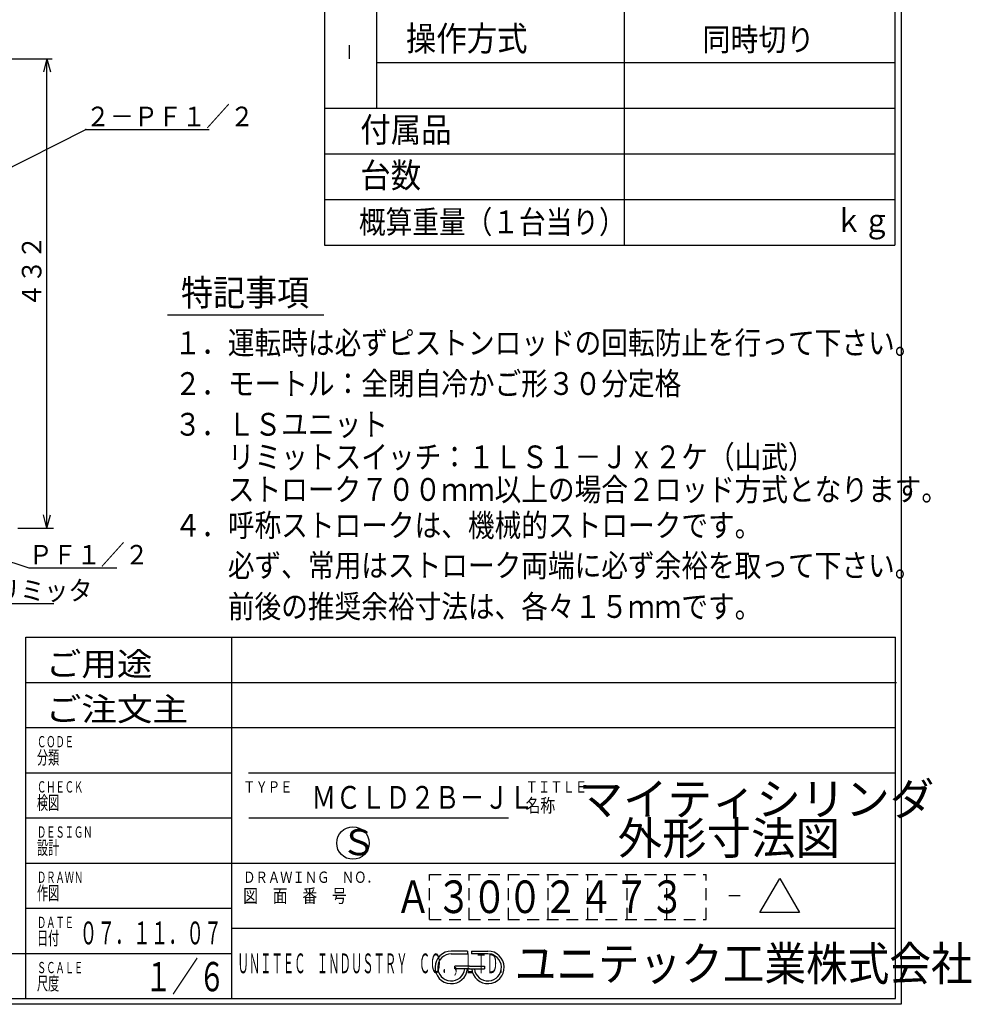
# Model space of a CAD drawing. Extents: x 15 to 2469, y 26 to 1711.
# Drawn here: x 1593 to 2469, y 72 to 978 of the extents above; entities that cross this region are included whole.
import ezdxf

# ---------------------------------------------------------------- set-up
doc = ezdxf.new("R2010")
doc.units = 0
doc.linetypes.add('LTYPE1', pattern=[18, 10.8, -7.2])
doc.layers.get('0').update_dxf_attribs({"linetype": 'CONTINUOUS'})
doc.layers.add('7', color=7, linetype='CONTINUOUS')
doc.styles.add('KANJI10', font='txt.shx', dxfattribs={"width": 0.8, "height": 12.479999, "bigfont": 'extfont.shx'})
doc.styles.add('KANJI11', font='txt.shx', dxfattribs={"height": 30, "bigfont": 'extfont.shx'})
doc.styles.add('KANJI12', font='txt.shx', dxfattribs={"height": 30, "bigfont": 'extfont.shx'})
doc.styles.add('KANJI13', font='txt.shx', dxfattribs={"width": 0.8, "height": 30, "bigfont": 'extfont.shx'})
doc.styles.add('KANJI14', font='txt.shx', dxfattribs={"height": 24, "bigfont": 'extfont.shx'})
doc.styles.add('KANJI16', font='txt.shx', dxfattribs={"width": 0.666667, "height": 27, "bigfont": 'extfont.shx'})
doc.styles.add('KANJI25', font='txt.shx', dxfattribs={"width": 0.793651, "height": 21, "bigfont": 'extfont.shx'})
doc.styles.add('KANJI26', font='txt.shx', dxfattribs={"width": 0.8, "height": 30, "bigfont": 'extfont.shx'})
doc.styles.add('KANJI28', font='txt.shx', dxfattribs={"width": 0.9, "height": 18, "bigfont": 'extfont.shx'})
doc.styles.add('KANJI4', font='txt.shx', dxfattribs={"width": 0.6, "height": 10.399999, "bigfont": 'extfont.shx'})
doc.styles.add('KANJI46', font='txt.shx', dxfattribs={"width": 0.9, "height": 24, "bigfont": 'extfont.shx'})
doc.styles.add('KANJI47', font='txt.shx', dxfattribs={"width": 0.857143, "height": 21, "bigfont": 'extfont.shx'})
doc.styles.add('KANJI5', font='txt.shx', dxfattribs={"width": 0.6, "height": 12.479999, "bigfont": 'extfont.shx'})
doc.styles.add('KANJI55', font='txt.shx', dxfattribs={"width": 0.9, "height": 22.8, "bigfont": 'extfont.shx'})
doc.styles.add('KANJI56', font='txt.shx', dxfattribs={"width": 0.9, "height": 22.8, "bigfont": 'extfont.shx'})
doc.styles.add('KANJI58', font='txt.shx', dxfattribs={"width": 0.9, "height": 22.8, "bigfont": 'extfont.shx'})
doc.styles.add('KANJI6', font='txt.shx', dxfattribs={"width": 0.420317, "height": 18.199999, "bigfont": 'extfont.shx'})
doc.styles.add('KANJI68', font='txt.shx', dxfattribs={"width": 0.9, "height": 21, "bigfont": 'extfont.shx'})
doc.styles.add('KANJI7', font='txt.shx', dxfattribs={"width": 0.9, "height": 31.199998, "bigfont": 'extfont.shx'})
doc.styles.add('KANJI78', font='txt.shx', dxfattribs={"width": 0.9, "height": 21, "bigfont": 'extfont.shx'})
doc.styles.add('KANJI79', font='txt.shx', dxfattribs={"width": 0.857143, "height": 21, "bigfont": 'extfont.shx'})
doc.styles.add('KANJI8', font='txt.shx', dxfattribs={"width": 1.111111, "height": 21.6, "bigfont": 'extfont.shx'})
doc.styles.add('KANJI81', font='txt.shx', dxfattribs={"width": 0.571429, "height": 21, "bigfont": 'extfont.shx'})
doc.styles.add('KANJI9', font='txt.shx', dxfattribs={"width": 0.8, "height": 10.399999, "bigfont": 'extfont.shx'})

msp = doc.modelspace()

# ---------------------------------------------------------------- linework, layer by layer
at = {"color": 6, "linetype": 'CONTINUOUS'}
for p, q in [((2404.92, 1685.7), (2404.92, 71.7)), ((1598.92, 76.9), (1598.92, 409.7)), ((1598.92, 409.7), (2399.72, 409.7)), ((2399.72, 76.9), (2399.72, 409.7)), ((1599.67, 368.1), (2400.47, 368.1)), ((1188.12, 118.5), (1598.92, 118.5)), ((2005.7, 120.68), (1990.73, 120.68)), ((1990.73, 118.19), (2005.7, 118.19)), ((2005.7, 120.68), (2005.7, 118.19)), ((2009.45, 120.68), (2009.45, 118.19)), ((2009.45, 120.68), (2024.42, 120.68)), ((2024.42, 118.19), (2009.45, 118.19)), ((2007.58, 106.96), (1993.85, 106.96)), ((1993.85, 104.46), (1993.85, 106.96)), ((2007.58, 104.46), (1993.85, 104.46)), ((2007.58, 106.96), (2021.3, 106.96)), ((2007.58, 104.46), (2021.3, 104.46)), ((2021.3, 106.96), (2021.3, 104.46)), ((1188.12, 76.9), (2399.72, 76.9)), ((2404.92, 71.7), (82.92, 71.7))]:
    msp.add_line(p, q, dxfattribs=at)
at = {"color": 1, "linetype": 'CONTINUOUS'}
for p, q in [((1873.92, 1628.7), (1873.92, 770.7)), ((2398.92, 1628.7), (2398.92, 770.7)), ((1873.92, 770.7), (2398.92, 770.7))]:
    msp.add_line(p, q, dxfattribs=at)
at = {"color": 2, "linetype": 'CONTINUOUS'}
for p, q in [((2149.92, 1568.7), (2149.92, 770.7)), ((1921.92, 1232.7), (1921.92, 896.7)), ((1896.72, 954.9), (1896.72, 942.3)), ((1446.22, 942.13), (1623.21, 942.13)), ((1921.92, 938.7), (2398.92, 938.7)), ((1873.92, 896.7), (2398.92, 896.7)), ((1389.8, 743.5), (1654.4, 877.15)), ((1654.4, 877.15), (1767.8, 877.15)), ((1873.92, 854.7), (2398.92, 854.7)), ((1873.92, 812.7), (2398.92, 812.7)), ((1729.32, 706.5), (1873.32, 706.5)), ((1408.72, 535.63), (1601.72, 473.63)), ((1591.72, 510.13), (1624.47, 510.13)), ((1601.72, 473.63), (1682.72, 473.63)), ((1527.72, 440.63), (1624.92, 440.63))]:
    msp.add_line(p, q, dxfattribs=at)
at = {"color": 4, "linetype": 'CONTINUOUS'}
for p, q in [((1788.72, 76.9), (1788.72, 409.7)), ((2399.72, 368.1), (2399.72, 409.7)), ((1598.92, 326.5), (2399.72, 326.5)), ((1598.92, 284.9), (1788.72, 284.9)), ((1804.06, 284.9), (2399.72, 284.9)), ((1598.92, 243.3), (1788.72, 243.3)), ((1804.32, 243.3), (2043.52, 243.3)), ((1598.92, 201.7), (1788.72, 201.7)), ((1788.72, 201.7), (2399.72, 201.7)), ((2274.92, 156.2), (2293.12, 187.4)), ((2293.12, 187.4), (2311.32, 156.2)), ((2246.32, 171.8), (2256.72, 171.8)), ((1598.92, 160.1), (1788.72, 160.1)), ((2311.32, 156.2), (2274.92, 156.2)), ((1788.72, 141.9), (2399.72, 141.9)), ((1598.92, 118.5), (1788.72, 118.5))]:
    msp.add_line(p, q, dxfattribs=at)
at = {"color": 4, "linetype": 'LTYPE1'}
for p, q in [((1970.72, 149.7), (1970.72, 191.3)), ((1970.72, 191.3), (2225.52, 191.3)), ((2007.12, 149.7), (2007.12, 191.3)), ((2043.52, 149.7), (2043.52, 191.3)), ((2079.92, 149.7), (2079.92, 191.3)), ((2116.32, 149.7), (2116.32, 191.3)), ((2152.72, 149.7), (2152.72, 191.3)), ((2189.12, 149.7), (2189.12, 191.3)), ((2225.52, 149.7), (2225.52, 191.3)), ((1970.72, 149.7), (2225.52, 149.7))]:
    msp.add_line(p, q, dxfattribs=at)
at = {"color": 2, "linetype": 'CONTINUOUS'}
msp.add_circle((1900.22, 220.2), 15, dxfattribs=at)
at = {"color": 6, "linetype": 'CONTINUOUS'}
for centre, radius, start, end in [((1990.73, 105.71), 14.98, 90, 355.21981), ((1990.73, 105.71), 12.48, 90, 354.26083), ((2024.42, 105.71), 14.98, 184.78019, 90), ((2024.42, 105.71), 12.48, 185.73917, 90)]:
    msp.add_arc(centre, radius, start, end, dxfattribs=at)
at = {"color": 2, "linetype": 'CONTINUOUS'}
msp.add_point((1654.4, 877.15), dxfattribs=at)
at = {"layer": '7', "color": 2, "linetype": 'CONTINUOUS'}
for p, q in [((1618.42, 942.13), (1615.19, 930.06)), ((1618.42, 510.13), (1618.42, 942.13)), ((1618.42, 942.13), (1621.66, 930.06)), ((1618.42, 510.13), (1615.19, 522.21)), ((1618.42, 510.13), (1621.66, 522.21))]:
    msp.add_line(p, q, dxfattribs=at)

# ---------------------------------------------------------------- texts
at = {"color": 2, "linetype": 'CONTINUOUS'}
for s, height, style, width, p in [('操作方式', 22.8, 'KANJI58', 0.9, (1948.92, 949.5, 33.44)), ('同時切り', 21, 'KANJI68', 0.9, (2221.92, 949.5, 12)), ('付属品', 22.8, 'KANJI55', 0.9, (1906.92, 865.5, 79.96)), ('台数', 22.8, 'KANJI56', 0.9, (1906.92, 823.5, 180.45)), ('概算重量（１台当り）', 21, 'KANJI79', 0.857143, (1905.72, 781.5, 6)), ('ｋｇ', 21, 'KANJI78', 0.9, (2343.72, 782.88)), ('特記事項', 24, 'KANJI46', 0.9, (1741.92, 714.9, 12)), ('１．運転時は必ずピストンロッドの回転防止を行って下さい。', 21, 'KANJI47', 0.857143, (1735.92, 670.2, 1.8)), ('２．モートル：全閉自冷かご形３０分定格', 21, 'KANJI47', 0.857143, (1735.92, 632.7, 1.8)), ('３．ＬＳユニット', 21, 'KANJI47', 0.857143, (1735.92, 595.2, 1.8)), ('\u3000\u3000リミットスイッチ：１ＬＳ１－Ｊｘ２ケ（山武）', 21, 'KANJI47', 0.857143, (1735.92, 565.2, 1.8)), ('\u3000\u3000ストローク７００ｍｍ以上の場合２ロッド方式となります。', 21, 'KANJI47', 0.857143, (1735.92, 535.2, 1.8)), ('４．呼称ストロークは、機械的ストロークです。', 21, 'KANJI47', 0.857143, (1735.92, 502.2, 1.8)), ('\u3000\u3000必ず、常用はストローク両端に必ず余裕を取って下さい。', 21, 'KANJI47', 0.857143, (1735.92, 465.24, 1.8)), ('\u3000\u3000前後の推奨余裕寸法は、各々１５ｍｍです。', 21, 'KANJI47', 0.857143, (1735.92, 427.46, 1.8)), ('ＭＣＬＤ２Ｂ－ＪＬ', 21, 'KANJI25', 0.793651, (1861.92, 251.7)), ('Ａ', 30, 'KANJI13', 0.8, (1939.22, 155.7, 1.8)), ('３００２４７３', 30, 'KANJI26', 0.8, (1976.72, 155.7, 13)), ('０７．１１．０７', 21, 'KANJI81', 0.571429, (1648.52, 126.9, 1.8)), ('１／６', 27, 'KANJI16', 0.666667, (1708.92, 83.7, 1.8))]:
    msp.add_text(s, height=height, dxfattribs=dict(at, style=style, width=width)).set_placement(p)
at = {"color": 3, "linetype": 'CONTINUOUS', "style": 'KANJI28', "width": 0.9}
for s, p in [('２－ＰＦ１／２', (1654.4, 880.15)), ('ＰＦ１／２', (1601.72, 476.63)), ('推力リミッタ', (1527.72, 443.63))]:
    msp.add_text(s, height=18, dxfattribs=at).set_placement(p)
at = {"color": 4, "linetype": 'CONTINUOUS'}
for s, height, style, width, p in [('ご用途', 21.6, 'KANJI8', 1.111111, (1617.42, 374.3, 6)), ('ご注文主', 21.6, 'KANJI8', 1.111111, (1617.42, 332.7, 6)), ('ＣＯＤＥ', 10.4, 'KANJI4', 0.6, (1609.32, 308.3, 1.04)), ('分類', 12.48, 'KANJI5', 0.6, (1609.32, 292.7, 1.25)), ('ＣＨＥＣＫ', 10.4, 'KANJI4', 0.6, (1609.32, 266.7, 1.04)), ('ＴＹＰＥ', 10.4, 'KANJI9', 0.8, (1799.12, 266.7, 1.04)), ('ＴＩＴＬＥ', 10.4, 'KANJI9', 0.8, (2059.12, 266.7, 1.04)), ('検図', 12.48, 'KANJI5', 0.6, (1609.32, 251.1, 1.25)), ('名称', 12.48, 'KANJI10', 0.8, (2059.12, 248.5, 1.25)), ('ＤＥＳＩＧＮ', 10.4, 'KANJI4', 0.6, (1609.32, 225.1, 1.04)), ('設計', 12.48, 'KANJI5', 0.6, (1609.32, 209.5, 1.25)), ('ＤＲＡＷＮ', 10.4, 'KANJI4', 0.6, (1609.32, 183.5, 1.04)), ('ＤＲＡＷＩＮＧ\u3000ＮＯ．', 10.4, 'KANJI9', 0.8, (1799.12, 183.5, 1.04)), ('作図', 12.48, 'KANJI5', 0.6, (1609.32, 167.9, 1.25)), ('図\u3000面\u3000番\u3000号', 12.48, 'KANJI10', 0.8, (1799.12, 165.3, 1.25)), ('ＤＡＴＥ', 10.4, 'KANJI4', 0.6, (1609.32, 141.9, 1.04)), ('日付', 12.48, 'KANJI5', 0.6, (1609.32, 126.3, 1.25)), ('ＳＣＡＬＥ', 10.4, 'KANJI4', 0.6, (1609.32, 100.3, 1.04)), ('尺度', 12.48, 'KANJI5', 0.6, (1609.32, 84.7, 1.25))]:
    msp.add_text(s, height=height, dxfattribs=dict(at, style=style, width=width)).set_placement(p)
at = {"color": 2, "linetype": 'CONTINUOUS'}
for s, height, style, p in [('マイティシリンダ', 30, 'KANJI12', (2107.92, 245.7, 4.29)), ('外形寸法図', 30, 'KANJI11', (2143.92, 209.7, 15)), ('Ｓ', 24, 'KANJI14', (1888.97, 208.95, 1.8))]:
    msp.add_text(s, height=height, dxfattribs=dict(at, style=style)).set_placement(p)
at = {"color": 6, "linetype": 'CONTINUOUS'}
for s, height, style, width, p in [('ユニテック工業株式会社', 31.2, 'KANJI7', 0.9, (2049.18, 93.54, 3.12)), ('ＵＮＩＴＥＣ\u3000ＩＮＤＵＳＴＲＹ\u3000ＣＯ．，ＬＴＤ．', 18.2, 'KANJI6', 0.420317, (1793.92, 100.3))]:
    msp.add_text(s, height=height, dxfattribs=dict(at, style=style, width=width)).set_placement(p)
at = {"layer": '7', "color": 2, "linetype": 'CONTINUOUS', "style": 'KANJI28', "width": 0.9}
msp.add_text('４３２', height=18, rotation=90, dxfattribs=at).set_placement((1613.42, 713.38))

doc.saveas('drawing.dxf')
